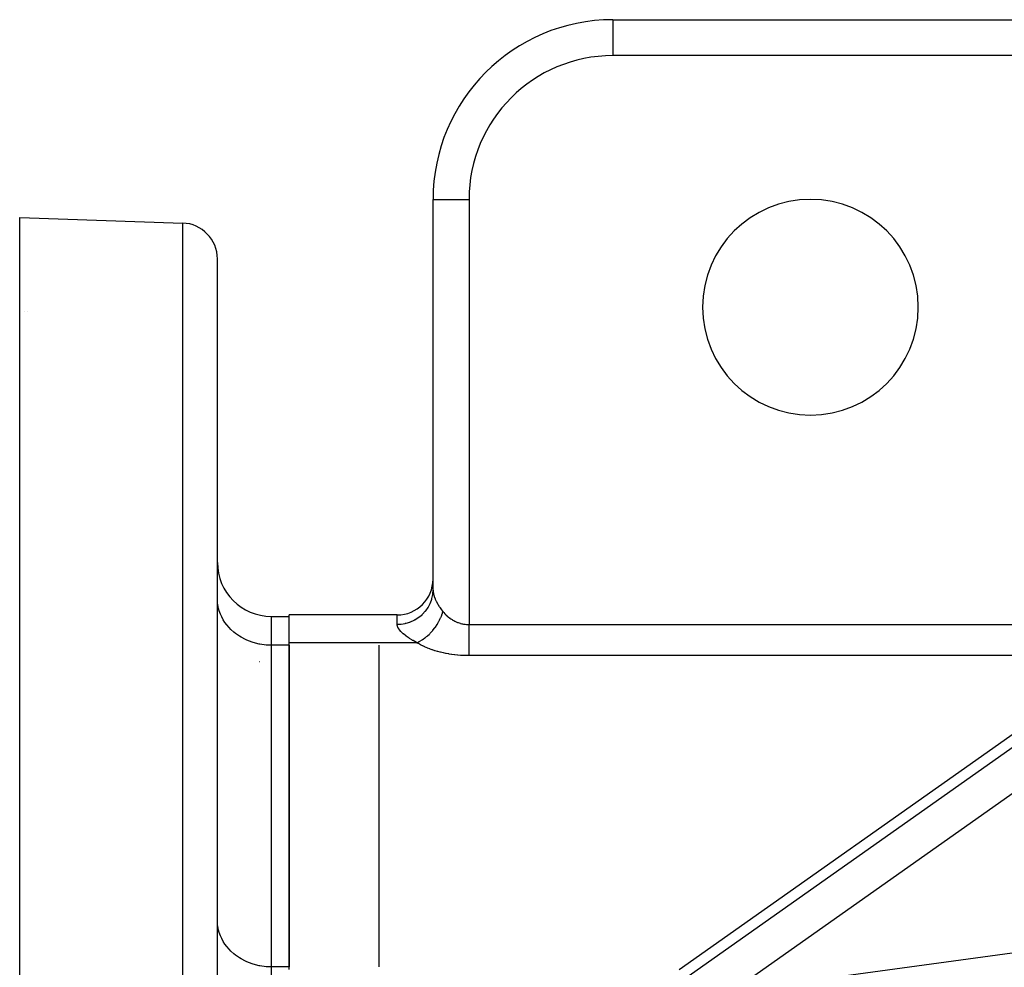
# Model space of a CAD drawing. Extents: x 24 to 1108, y -689 to 283.
# Drawn here: x 582 to 637, y -160 to -107 of the extents above; entities that cross this region are included whole.
import ezdxf

# ---------------------------------------------------------------- set-up
doc = ezdxf.new("R2010")
doc.units = 0
doc.linetypes.add('DASHED', pattern=[11.05, 8.7, -2.35])
doc.layers.get('0').update_dxf_attribs({"linetype": 'CONTINUOUS'})
doc.layers.add('NEVIDI', color=4, linetype='DASHED')

msp = doc.modelspace()

# ---------------------------------------------------------------- linework, layer by layer
at = {"color": 2}
for p, q in [((615, -107), (693.948518, -107)), ((615, -107), (693.948518, -107)), ((605, -138.733136), (605, -117)), ((605, -138.733136), (605, -117)), ((582, -118), (591.069799, -118.316724)), ((582, -175.966656), (582, -118)), ((593, -188), (593, -120.315506)), ((593, -188), (593, -120.315506)), ((582.415558, -123.250153), (582.418147, -123.250925)), ((617.34862, -161.516163), (653.215138, -136.199742)), ((596, -140.204283), (597, -140.204283)), ((603, -140.126933), (597, -140.126933)), ((597, -141.667641), (597, -140.126933)), ((597, -159.854174), (597, -141.667641)), ((597, -141.811978), (597, -159.709837)), ((602, -159.709837), (602, -141.811978))]:
    msp.add_line(p, q, dxfattribs=at)
for centre, radius, start, end in [((615, -117), 10, 90, 180), ((626, -123), 6, 0, 180), ((591, -120.315506), 2, 0, 88.000002), ((626, -123), 6, 180, 360), ((596, -137.204283), 3, 180, 270), ((603, -138.126933), 2, 270, 360)]:
    msp.add_arc(centre, radius, start, end, dxfattribs=at)
at = {"layer": 'NEVIDI', "color": 7, "linetype": 'CONTINUOUS'}
for p, q in [((615, -107), (615, -109)), ((688.281601, -109), (615, -109)), ((605, -117), (607, -117)), ((607, -117), (607, -140.657278)), ((591.069799, -188), (591.069799, -118.316724)), ((582.275269, -123.246243), (582.271961, -123.245514)), ((654.565045, -137.833701), (621.69567, -161.034586)), ((604.937668, -139.206293), (604.981992, -138.988857)), ((604.981992, -138.988857), (604.983261, -138.979714)), ((604.983261, -138.979714), (604.986428, -138.955237)), ((604.986428, -138.955237), (605, -138.733134)), ((605.000008, -138.736754), (605.006385, -138.83657)), ((605.006385, -138.83657), (605.008319, -138.851879)), ((605.008319, -138.851879), (605.015907, -138.900228)), ((605.015907, -138.900228), (605.027794, -138.958372)), ((605.027794, -138.958372), (605.031626, -138.974658)), ((605.031626, -138.974658), (605.063391, -139.086646)), ((605.063391, -139.086646), (605.063783, -139.087854)), ((605.063783, -139.087854), (605.069504, -139.105186)), ((605.069504, -139.105186), (605.114197, -139.224659)), ((593.012494, -139.450768), (593, -139.213902)), ((593.026987, -139.561602), (593.012494, -139.450768)), ((593.070662, -139.774468), (593.026987, -139.561602)), ((604.718502, -139.710294), (604.724736, -139.700222)), ((604.724736, -139.700222), (604.737763, -139.678707)), ((604.737763, -139.678707), (604.83993, -139.481932)), ((604.83993, -139.481932), (604.844405, -139.471822)), ((604.844405, -139.471822), (604.854287, -139.448897)), ((604.854287, -139.448897), (604.928333, -139.239882)), ((604.928333, -139.239882), (604.931091, -139.230209)), ((604.931091, -139.230209), (604.937668, -139.206293)), ((605.114197, -139.224659), (605.121732, -139.242761)), ((605.121732, -139.242761), (605.141669, -139.288606)), ((605.141669, -139.288606), (605.178264, -139.366499)), ((605.178264, -139.366499), (605.187473, -139.385051)), ((605.187473, -139.385051), (605.249502, -139.501452)), ((605.249502, -139.501452), (605.254952, -139.511068)), ((605.254952, -139.511068), (605.265776, -139.529911)), ((605.265776, -139.529911), (605.343948, -139.65721)), ((605.343948, -139.65721), (605.356461, -139.676328)), ((605.356461, -139.676328), (605.385135, -139.718994)), ((593.107527, -139.903249), (593.070662, -139.774468)), ((593.175431, -140.089321), (593.107527, -139.903249)), ((593.240071, -140.232281), (593.175431, -140.089321)), ((593.325166, -140.390315), (593.240071, -140.232281)), ((596, -140.204283), (596, -141.811978)), ((603, -140.643328), (603, -140.126933)), ((604.212955, -140.251926), (604.385393, -140.110823)), ((604.385393, -140.110823), (604.395812, -140.101196)), ((604.395812, -140.101196), (604.414214, -140.083847)), ((604.414214, -140.083847), (604.566062, -139.921232)), ((604.566062, -139.921232), (604.574424, -139.911108)), ((604.574424, -139.911108), (604.590194, -139.891625)), ((604.590194, -139.891625), (604.718502, -139.710294)), ((605.385135, -139.718994), (605.44529, -139.803807)), ((605.425544, -140.273673), (605.460529, -140.189638)), ((605.44529, -139.803807), (605.459317, -139.822746)), ((605.459317, -139.822746), (605.546418, -139.93411)), ((605.460529, -140.189638), (605.479618, -140.140317)), ((605.479618, -140.140317), (605.493644, -140.10221)), ((605.493644, -140.10221), (605.500209, -140.083762)), ((605.500209, -140.083762), (605.540372, -139.960325)), ((605.540372, -139.960325), (605.547632, -139.935595)), ((605.546418, -139.93411), (605.547631, -139.93559)), ((605.547632, -139.935595), (605.593235, -139.989426)), ((605.593235, -139.989426), (605.5996, -139.996665)), ((605.5996, -139.996665), (605.653477, -140.055453)), ((605.653477, -140.055453), (605.660099, -140.062383)), ((605.660099, -140.062383), (605.716045, -140.118543)), ((605.716045, -140.118543), (605.72291, -140.125151)), ((605.72291, -140.125151), (605.731021, -140.132881)), ((605.731021, -140.132881), (605.780818, -140.178577)), ((605.780818, -140.178577), (605.787909, -140.184846)), ((605.787909, -140.184846), (605.847656, -140.235424)), ((605.847656, -140.235424), (605.854965, -140.241346)), ((605.854965, -140.241346), (605.916516, -140.289036)), ((593.422279, -140.543006), (593.325166, -140.390315)), ((593.517388, -140.67249), (593.422279, -140.543006)), ((593.650879, -140.82983), (593.517388, -140.67249)), ((603.009336, -140.71843), (603, -140.643328)), ((603.000001, -140.643329), (603.187688, -140.634891)), ((603.012692, -140.731362), (603.009336, -140.71843)), ((603.048387, -140.821468), (603.012692, -140.731362)), ((603.187688, -140.634891), (603.20684, -140.633078)), ((603.20684, -140.633078), (603.232545, -140.630365)), ((603.232545, -140.630365), (603.452563, -140.59378)), ((603.452563, -140.59378), (603.470317, -140.589758)), ((603.470317, -140.589758), (603.495404, -140.583795)), ((603.495404, -140.583795), (603.709241, -140.519185)), ((603.709241, -140.519185), (603.725357, -140.513272)), ((603.725357, -140.513272), (603.749414, -140.504159)), ((603.749414, -140.504159), (603.9532, -140.412419)), ((603.9532, -140.412419), (603.967466, -140.40496)), ((603.967466, -140.40496), (603.990028, -140.392868)), ((603.990028, -140.392868), (604.179814, -140.275559)), ((604.179814, -140.275559), (604.192291, -140.266781)), ((604.192291, -140.266781), (604.212955, -140.251926)), ((605.119562, -140.813382), (605.131899, -140.795976)), ((605.131899, -140.795976), (605.223653, -140.657498)), ((605.223653, -140.657498), (605.234216, -140.640426)), ((605.234216, -140.640426), (605.239062, -140.632506)), ((605.239062, -140.632506), (605.266613, -140.586398)), ((605.266613, -140.586398), (605.327293, -140.477568)), ((605.327293, -140.477568), (605.336634, -140.459806)), ((605.336634, -140.459806), (605.359703, -140.414631)), ((605.359703, -140.414631), (605.383118, -140.366706)), ((605.383118, -140.366706), (605.417563, -140.291852)), ((605.417563, -140.291852), (605.425544, -140.273673)), ((605.916516, -140.289036), (605.924041, -140.294608)), ((605.924041, -140.294608), (605.935643, -140.303092)), ((605.935643, -140.303092), (605.987283, -140.339324)), ((605.987283, -140.339324), (605.995002, -140.344531)), ((605.995002, -140.344531), (606.059761, -140.386158)), ((606.059761, -140.386158), (606.067656, -140.390988)), ((606.067656, -140.390988), (606.133845, -140.429473)), ((606.133845, -140.429473), (606.141893, -140.433914)), ((606.141893, -140.433914), (606.157254, -140.442248)), ((606.157254, -140.442248), (606.209428, -140.469202)), ((606.209428, -140.469202), (606.21764, -140.473258)), ((606.21764, -140.473258), (606.286381, -140.505267)), ((606.286381, -140.505267), (606.294736, -140.508926)), ((606.294736, -140.508926), (606.36457, -140.537611)), ((606.36457, -140.537611), (606.373043, -140.540865)), ((606.373043, -140.540865), (606.392131, -140.548018)), ((606.392131, -140.548018), (606.443856, -140.566187)), ((606.443856, -140.566187), (606.452446, -140.569035)), ((606.452446, -140.569035), (606.524105, -140.590945)), ((606.524105, -140.590945), (606.532777, -140.593375)), ((606.532777, -140.593375), (606.605178, -140.611834)), ((606.605178, -140.611834), (606.613944, -140.613849)), ((606.613944, -140.613849), (606.636825, -140.618887)), ((606.636825, -140.618887), (606.686937, -140.628812)), ((606.686937, -140.628812), (606.695737, -140.630399)), ((606.695737, -140.630399), (606.769239, -140.641854)), ((606.769239, -140.641854), (606.77812, -140.643022)), ((606.77812, -140.643022), (606.85194, -140.650942)), ((606.85194, -140.650942), (606.860779, -140.651677)), ((606.860779, -140.651677), (606.88728, -140.653609)), ((606.88728, -140.653609), (606.93483, -140.656055)), ((606.93483, -140.656055), (606.943761, -140.656368)), ((606.943761, -140.656368), (607, -140.657278)), ((607, -140.657278), (643.431804, -140.657278)), ((607, -140.802027), (607, -140.657278)), ((593.749104, -140.931488), (593.650879, -140.82983)), ((593.921853, -141.087663), (593.749104, -140.931488)), ((594.016702, -141.163235), (593.921853, -141.087663)), ((594.230139, -141.311685), (594.016702, -141.163235)), ((594.315768, -141.363907), (594.230139, -141.311685)), ((603.055582, -140.835245), (603.048387, -140.821468)), ((603.105195, -140.914916), (603.055582, -140.835245)), ((603.116701, -140.930913), (603.105195, -140.914916)), ((603.127636, -140.945525), (603.116701, -140.930913)), ((603.213685, -141.04652), (603.127636, -140.945525)), ((603.228248, -141.061826), (603.213685, -141.04652)), ((603.338533, -141.167091), (603.228248, -141.061826)), ((603.356556, -141.182884), (603.338533, -141.167091)), ((603.488765, -141.290025), (603.356556, -141.182884)), ((603.509937, -141.30599), (603.488765, -141.290025)), ((603.663537, -141.414262), (603.509937, -141.30599)), ((604.601956, -141.36433), (604.640982, -141.332507)), ((604.640982, -141.332507), (604.700612, -141.281265)), ((604.700612, -141.281265), (604.714959, -141.26845)), ((604.714959, -141.26845), (604.779782, -141.208101)), ((604.779782, -141.208101), (604.81672, -141.17185)), ((604.81672, -141.17185), (604.844971, -141.143166)), ((604.844971, -141.143166), (604.858498, -141.129129)), ((604.858498, -141.129129), (604.946851, -141.032328)), ((604.946851, -141.032328), (604.9812, -140.99213)), ((604.9812, -140.99213), (604.993883, -140.976897)), ((604.993883, -140.976897), (605.100793, -140.839363)), ((605.100793, -140.839363), (605.107844, -140.829672)), ((605.107844, -140.829672), (605.119562, -140.813382)), ((607, -140.835496), (607, -140.802027)), ((607, -140.84805), (607, -140.835496)), ((607, -141.014236), (607, -140.84805)), ((607, -141.059483), (607, -141.014236)), ((607, -141.080632), (607, -141.059483)), ((607, -141.222517), (607, -141.080632)), ((607, -141.266537), (607, -141.222517)), ((607, -141.319321), (607, -141.266537)), ((607, -141.424045), (607, -141.319321)), ((594.570283, -141.497962), (594.315768, -141.363907)), ((594.641596, -141.530377), (594.570283, -141.497962)), ((594.936113, -141.643122), (594.641596, -141.530377)), ((594.989154, -141.660051), (594.936113, -141.643122)), ((595.321267, -141.744612), (594.989154, -141.660051)), ((595.352715, -141.750784), (595.321267, -141.744612)), ((595.718522, -141.800517), (595.352715, -141.750784)), ((595.726491, -141.801158), (595.718522, -141.800517)), ((596, -141.811978), (595.726491, -141.801158)), ((596, -141.811978), (596, -159.709837)), ((597, -141.811978), (596, -141.811978)), ((604.095262, -141.667641), (597, -141.667641)), ((603.687892, -141.430369), (603.663537, -141.414262)), ((603.822904, -141.515255), (603.687892, -141.430369)), ((603.863205, -141.539284), (603.822904, -141.515255)), ((603.890818, -141.555428), (603.863205, -141.539284)), ((604.087558, -141.66363), (603.890818, -141.555428)), ((604.095262, -141.667641), (604.087558, -141.66363)), ((604.17367, -141.714163), (604.095262, -141.667641)), ((604.095264, -141.667641), (604.225654, -141.607996)), ((604.186366, -141.721452), (604.17367, -141.714163)), ((604.293618, -141.780499), (604.186366, -141.721452)), ((604.225654, -141.607996), (604.235051, -141.603219)), ((604.235051, -141.603219), (604.250515, -141.595216)), ((604.250515, -141.595216), (604.26693, -141.586531)), ((604.26693, -141.586531), (604.394029, -141.512505)), ((604.306841, -141.787481), (604.293618, -141.780499)), ((604.418408, -141.843969), (604.306841, -141.787481)), ((604.394029, -141.512505), (604.409231, -141.502835)), ((604.409231, -141.502835), (604.416252, -141.498309)), ((604.416252, -141.498309), (604.456764, -141.471447)), ((604.43191, -141.850524), (604.418408, -141.843969)), ((604.547377, -141.904263), (604.43191, -141.850524)), ((604.456764, -141.471447), (604.549745, -141.404857)), ((604.549745, -141.404857), (604.564566, -141.393587)), ((604.564566, -141.393587), (604.601956, -141.36433)), ((607, -141.46653), (607, -141.424045)), ((607, -141.547911), (607, -141.46653)), ((607, -141.61715), (607, -141.547911)), ((607, -141.657278), (607, -141.61715)), ((607, -141.762793), (607, -141.657278)), ((607, -141.799046), (607, -141.762793)), ((607, -141.836582), (607, -141.799046)), ((607, -141.96066), (607, -141.836582)), ((604.561566, -141.91059), (604.547377, -141.904263)), ((604.68071, -141.961485), (604.561566, -141.91059)), ((604.69533, -141.967464), (604.68071, -141.961485)), ((604.817991, -142.015452), (604.69533, -141.967464)), ((604.83297, -142.021055), (604.817991, -142.015452)), ((604.959069, -142.066096), (604.83297, -142.021055)), ((604.974504, -142.071357), (604.959069, -142.066096)), ((605.103675, -142.11331), (604.974504, -142.071357)), ((605.119466, -142.118192), (605.103675, -142.11331)), ((605.251583, -142.157025), (605.119466, -142.118192)), ((605.267671, -142.161514), (605.251583, -142.157025)), ((605.402425, -142.197139), (605.267671, -142.161514)), ((605.418859, -142.201247), (605.402425, -142.197139)), ((605.556066, -142.23361), (605.418859, -142.201247)), ((605.57278, -142.237321), (605.556066, -142.23361)), ((605.712207, -142.266369), (605.57278, -142.237321)), ((605.729159, -142.269673), (605.712207, -142.266369)), ((605.870543, -142.295355), (605.729159, -142.269673)), ((605.887725, -142.298251), (605.870543, -142.295355)), ((606.030745, -142.3205), (605.887725, -142.298251)), ((606.048107, -142.322979), (606.030745, -142.3205)), ((606.19281, -142.341804), (606.048107, -142.322979)), ((606.210351, -142.343866), (606.19281, -142.341804)), ((606.35618, -142.359205), (606.210351, -142.343866)), ((606.373842, -142.360846), (606.35618, -142.359205)), ((606.520764, -142.372699), (606.373842, -142.360846)), ((606.538495, -142.373914), (606.520764, -142.372699)), ((606.68586, -142.382225), (606.538495, -142.373914)), ((606.703669, -142.383014), (606.68586, -142.382225)), ((606.851657, -142.387777), (606.703669, -142.383014)), ((606.869522, -142.388135), (606.851657, -142.387777)), ((607, -142.389329), (606.869522, -142.388135)), ((607, -141.967826), (607, -141.96066)), ((607, -142.002376), (607, -141.967826)), ((607, -142.121803), (607, -142.002376)), ((607, -142.138403), (607, -142.121803)), ((607, -142.152841), (607, -142.138403)), ((607, -142.258832), (607, -142.152841)), ((607, -142.286045), (607, -142.258832)), ((607, -142.29333), (607, -142.286045)), ((607, -142.377707), (607, -142.29333)), ((607, -142.389329), (607, -142.377707)), ((643.431804, -142.389329), (607, -142.389329)), ((618.688843, -159.854174), (643.431804, -142.389329)), ((595.351011, -142.720049), (595.352715, -142.717798)), ((621.69567, -161.034586), (695.901951, -150.968317)), ((593.012494, -157.348626), (593, -157.111761)), ((593.026988, -157.459466), (593.012494, -157.348626)), ((593.070662, -157.672328), (593.026988, -157.459466)), ((593.107529, -157.801114), (593.070662, -157.672328)), ((593.175463, -157.987255), (593.107529, -157.801114)), ((593.240077, -158.13015), (593.175463, -157.987255)), ((593.325162, -158.288167), (593.240077, -158.13015)), ((593.422279, -158.440864), (593.325162, -158.288167)), ((593.517388, -158.570348), (593.422279, -158.440864)), ((593.650879, -158.727688), (593.517388, -158.570348)), ((593.749104, -158.829347), (593.650879, -158.727688)), ((593.921882, -158.985546), (593.749104, -158.829347)), ((594.016685, -159.06108), (593.921882, -158.985546)), ((594.230139, -159.209544), (594.016685, -159.06108)), ((594.315768, -159.261766), (594.230139, -159.209544)), ((594.570237, -159.3958), (594.315768, -159.261766)), ((594.641562, -159.42822), (594.570237, -159.3958)), ((594.936113, -159.54098), (594.641562, -159.42822)), ((594.989154, -159.557909), (594.936113, -159.54098)), ((595.321267, -159.64247), (594.989154, -159.557909)), ((595.352715, -159.648642), (595.321267, -159.64247)), ((595.718452, -159.69837), (595.352715, -159.648642)), ((595.726423, -159.699011), (595.718452, -159.69837)), ((596, -159.709837), (595.726423, -159.699011)), ((596, -159.709837), (596, -170.102142)), ((597, -159.709837), (596, -159.709837))]:
    msp.add_line(p, q, dxfattribs=at)
msp.add_arc((615, -117), 8, 90, 180, dxfattribs=at)

doc.saveas('drawing.dxf')
